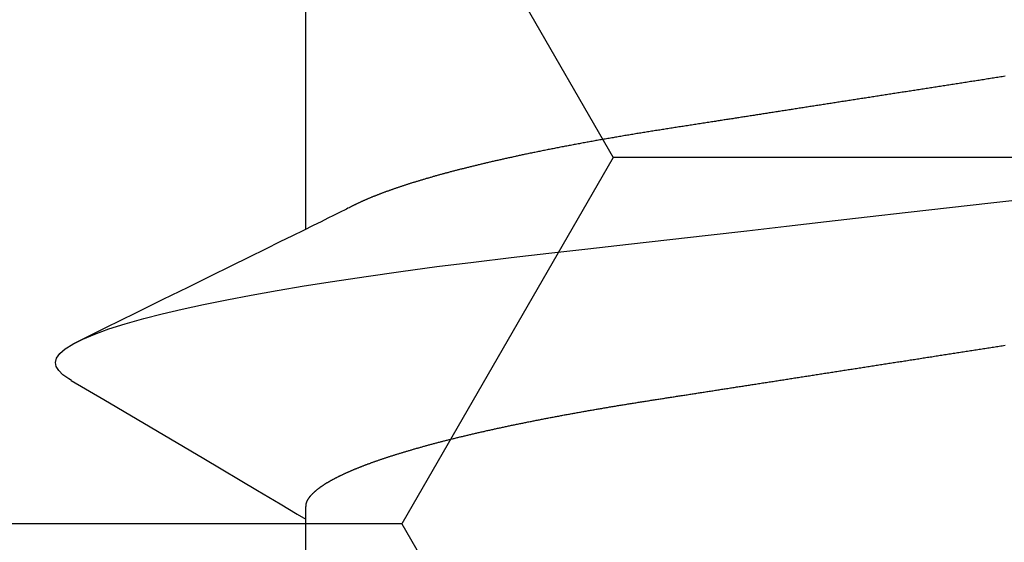
# Model space of a CAD drawing. Units: millimetres. Extents: x -3 to 1883, y -2335 to -50.
# Drawn here: x 1172 to 1175, y -2242 to -2241 of the extents above; entities that cross this region are included whole.
import ezdxf

# ---------------------------------------------------------------- set-up
doc = ezdxf.new("R2010")
doc.units = ezdxf.units.MM
doc.layers.add('CrossSectionsAccess', color=2, linetype='Continuous')
doc.layers.add('CrossSectionsProfils', color=7, linetype='Continuous')

# ---------------------------------------------------------------- blocks, each defined once
blk = doc.blocks.new('902_6425_5', base_point=(3947.8518, 1718.4998))
at = {"layer": 'CrossSectionsAccess', "color": 146, "true_color": 0x005f7f}
for p, q in [((3949.8781, 1695.4171), (3949.8781, 1694.7646)), ((3949.8781, 1693.9081), (3949.8781, 1693.2556))]:
    blk.add_line(p, q, dxfattribs=at)
at = {"layer": 'CrossSectionsAccess', "color": 146, "true_color": 0x005f7f, "flags": 128}
for points in [[(3949.8781, 1694.7646), (3949.8781, 1694.7646), (3949.878, 1694.7599), (3949.878, 1694.7555), (3949.8779, 1694.7515), (3949.8778, 1694.7478), (3949.8778, 1694.7444), (3949.8777, 1694.7412), (3949.8777, 1694.7384), (3949.8776, 1694.7358), (3949.8775, 1694.7334), (3949.8775, 1694.7313), (3949.8774, 1694.7294), (3949.8773, 1694.7276), (3949.8772, 1694.7261), (3949.8771, 1694.7247), (3949.877, 1694.7235), (3949.8769, 1694.7224), (3949.8768, 1694.7214), (3949.8767, 1694.7205), (3949.8766, 1694.7198), (3949.8764, 1694.7191), (3949.8763, 1694.7184), (3949.8761, 1694.7178), (3949.876, 1694.7173), (3949.8758, 1694.7167), (3949.8756, 1694.7162), (3949.8754, 1694.7156), (3949.8752, 1694.715), (3949.875, 1694.7145), (3949.8748, 1694.7139), (3949.8746, 1694.7134), (3949.8743, 1694.7128), (3949.8741, 1694.7122), (3949.8738, 1694.7117), (3949.8735, 1694.7111), (3949.8733, 1694.7105), (3949.873, 1694.71), (3949.8727, 1694.7094), (3949.8724, 1694.7088), (3949.8721, 1694.7083), (3949.8718, 1694.7077), (3949.8714, 1694.7071), (3949.8711, 1694.7066), (3949.8707, 1694.706), (3949.8704, 1694.7054), (3949.87, 1694.7049), (3949.8697, 1694.7043), (3949.8693, 1694.7037), (3949.8689, 1694.7032), (3949.8685, 1694.7026), (3949.8681, 1694.702), (3949.8677, 1694.7014), (3949.8673, 1694.7008), (3949.8668, 1694.7003), (3949.8664, 1694.6997), (3949.866, 1694.6991), (3949.8655, 1694.6985), (3949.865, 1694.6979), (3949.8646, 1694.6974), (3949.8641, 1694.6968), (3949.8636, 1694.6962), (3949.8631, 1694.6956), (3949.8626, 1694.695), (3949.8621, 1694.6944), (3949.8616, 1694.6939), (3949.8611, 1694.6933), (3949.8606, 1694.6927), (3949.86, 1694.6921), (3949.8595, 1694.6915), (3949.8589, 1694.6909), (3949.8584, 1694.6903), (3949.8578, 1694.6897), (3949.8572, 1694.6892), (3949.8566, 1694.6886), (3949.856, 1694.688), (3949.8554, 1694.6874), (3949.8548, 1694.6868), (3949.8542, 1694.6862), (3949.8535, 1694.6856), (3949.8529, 1694.685), (3949.8522, 1694.6844), (3949.8516, 1694.6838), (3949.8509, 1694.6832), (3949.8502, 1694.6826), (3949.8495, 1694.682), (3949.8488, 1694.6814), (3949.8481, 1694.6808), (3949.8474, 1694.6802), (3949.8467, 1694.6796), (3949.846, 1694.679), (3949.8453, 1694.6784), (3949.8445, 1694.6778), (3949.8438, 1694.6772), (3949.843, 1694.6766), (3949.8422, 1694.676), (3949.8415, 1694.6753), (3949.8407, 1694.6747), (3949.8407, 1694.6747), (3949.8399, 1694.6741), (3949.8391, 1694.6735), (3949.8382, 1694.6729), (3949.8374, 1694.6723), (3949.8366, 1694.6717), (3949.8357, 1694.6711), (3949.8349, 1694.6705), (3949.834, 1694.6698), (3949.8332, 1694.6692), (3949.8323, 1694.6686), (3949.8314, 1694.668), (3949.8305, 1694.6674), (3949.8296, 1694.6668), (3949.8287, 1694.6661), (3949.8278, 1694.6655), (3949.8269, 1694.6649), (3949.8259, 1694.6643), (3949.825, 1694.6637), (3949.8241, 1694.6631), (3949.8231, 1694.6624), (3949.8221, 1694.6618), (3949.8212, 1694.6612), (3949.8202, 1694.6606), (3949.8192, 1694.66), (3949.8182, 1694.6593), (3949.8172, 1694.6587), (3949.8162, 1694.6581), (3949.8152, 1694.6575), (3949.8142, 1694.6569), (3949.8131, 1694.6563), (3949.8121, 1694.6557), (3949.8111, 1694.655), (3949.81, 1694.6544), (3949.8089, 1694.6538), (3949.8079, 1694.6532), (3949.8068, 1694.6526), (3949.8057, 1694.652), (3949.8046, 1694.6513), (3949.8035, 1694.6507), (3949.8024, 1694.6501), (3949.8013, 1694.6495), (3949.8002, 1694.6489), (3949.799, 1694.6482), (3949.7979, 1694.6476), (3949.7967, 1694.647), (3949.7956, 1694.6464), (3949.7944, 1694.6458), (3949.7932, 1694.6451), (3949.7921, 1694.6445), (3949.7909, 1694.6439), (3949.7897, 1694.6433), (3949.7884, 1694.6426), (3949.7872, 1694.642), (3949.786, 1694.6414), (3949.7848, 1694.6408), (3949.7835, 1694.6401), (3949.7823, 1694.6395), (3949.781, 1694.6389), (3949.7797, 1694.6382), (3949.7785, 1694.6376), (3949.7772, 1694.637), (3949.7759, 1694.6364), (3949.7746, 1694.6357), (3949.7733, 1694.6351), (3949.772, 1694.6345), (3949.7706, 1694.6338), (3949.7693, 1694.6332), (3949.768, 1694.6326), (3949.7666, 1694.6319), (3949.7653, 1694.6313), (3949.7639, 1694.6307), (3949.7625, 1694.6301), (3949.7625, 1694.6301), (3949.7611, 1694.6294), (3949.7597, 1694.6288), (3949.7583, 1694.6282), (3949.7569, 1694.6275), (3949.7555, 1694.6269), (3949.7541, 1694.6262), (3949.7526, 1694.6256), (3949.7512, 1694.625), (3949.7497, 1694.6243), (3949.7483, 1694.6237), (3949.7468, 1694.6231), (3949.7453, 1694.6224), (3949.7439, 1694.6218), (3949.7424, 1694.6211), (3949.7409, 1694.6205), (3949.7394, 1694.6199), (3949.7379, 1694.6192), (3949.7363, 1694.6186), (3949.7348, 1694.618), (3949.7333, 1694.6173), (3949.7317, 1694.6167), (3949.7302, 1694.616), (3949.7286, 1694.6154), (3949.727, 1694.6148), (3949.727, 1694.6148), (3949.7255, 1694.6141), (3949.7239, 1694.6135), (3949.7223, 1694.6128), (3949.7207, 1694.6122), (3949.719, 1694.6116), (3949.7174, 1694.6109), (3949.7158, 1694.6103), (3949.7141, 1694.6096), (3949.7125, 1694.609), (3949.7108, 1694.6083), (3949.7092, 1694.6077), (3949.7075, 1694.6071), (3949.7058, 1694.6064), (3949.7042, 1694.6058), (3949.7025, 1694.6051), (3949.7008, 1694.6045), (3949.6991, 1694.6038), (3949.6973, 1694.6032), (3949.6956, 1694.6025), (3949.6939, 1694.6019), (3949.6921, 1694.6013), (3949.6904, 1694.6006), (3949.6886, 1694.6), (3949.6869, 1694.5993), (3949.6869, 1694.5993), (3949.6851, 1694.5987), (3949.6832, 1694.598), (3949.6814, 1694.5973), (3949.6796, 1694.5967), (3949.6777, 1694.596), (3949.6759, 1694.5954), (3949.674, 1694.5947), (3949.6722, 1694.594), (3949.6703, 1694.5934), (3949.6684, 1694.5927), (3949.6665, 1694.5921), (3949.6646, 1694.5914), (3949.6627, 1694.5907), (3949.6608, 1694.5901), (3949.6589, 1694.5894), (3949.6569, 1694.5887), (3949.655, 1694.5881), (3949.653, 1694.5874), (3949.6511, 1694.5868), (3949.6491, 1694.5861), (3949.6471, 1694.5854), (3949.6452, 1694.5848), (3949.6432, 1694.5841), (3949.6412, 1694.5835), (3949.6412, 1694.5835), (3949.6392, 1694.5828), (3949.6372, 1694.5821), (3949.6351, 1694.5815), (3949.6331, 1694.5808), (3949.6311, 1694.5801), (3949.629, 1694.5795), (3949.627, 1694.5788), (3949.6249, 1694.5782), (3949.6228, 1694.5775), (3949.6208, 1694.5768), (3949.6187, 1694.5762), (3949.6166, 1694.5755), (3949.6145, 1694.5748), (3949.6124, 1694.5742), (3949.6103, 1694.5735), (3949.6081, 1694.5729), (3949.606, 1694.5722), (3949.6039, 1694.5715), (3949.6017, 1694.5709), (3949.5996, 1694.5702), (3949.5974, 1694.5695), (3949.5952, 1694.5689), (3949.5931, 1694.5682), (3949.5909, 1694.5676), (3949.5887, 1694.5669), (3949.5865, 1694.5662), (3949.5843, 1694.5656), (3949.5821, 1694.5649), (3949.5798, 1694.5642), (3949.5776, 1694.5636), (3949.5754, 1694.5629), (3949.5731, 1694.5623), (3949.5709, 1694.5616), (3949.5686, 1694.5609), (3949.5663, 1694.5603), (3949.5641, 1694.5596), (3949.5618, 1694.5589), (3949.5595, 1694.5583), (3949.5572, 1694.5576), (3949.5549, 1694.557), (3949.5526, 1694.5563), (3949.5503, 1694.5556), (3949.5479, 1694.555), (3949.5456, 1694.5543), (3949.5432, 1694.5537), (3949.5409, 1694.553), (3949.5385, 1694.5523), (3949.5362, 1694.5517), (3949.5362, 1694.5517), (3949.5338, 1694.551), (3949.5314, 1694.5503), (3949.529, 1694.5497), (3949.5266, 1694.549), (3949.5242, 1694.5484), (3949.5218, 1694.5477), (3949.5194, 1694.5471), (3949.517, 1694.5464), (3949.5146, 1694.5457), (3949.5121, 1694.5451), (3949.5097, 1694.5444), (3949.5072, 1694.5438), (3949.5048, 1694.5431), (3949.5023, 1694.5424), (3949.4998, 1694.5418), (3949.4974, 1694.5411), (3949.4949, 1694.5405), (3949.4924, 1694.5398), (3949.4899, 1694.5391), (3949.4874, 1694.5385), (3949.4849, 1694.5378), (3949.4823, 1694.5372), (3949.4798, 1694.5365), (3949.4773, 1694.5359), (3949.4747, 1694.5352), (3949.4722, 1694.5346), (3949.4696, 1694.5339), (3949.4671, 1694.5332), (3949.4645, 1694.5326), (3949.4619, 1694.5319), (3949.4593, 1694.5313), (3949.4568, 1694.5306), (3949.4542, 1694.53), (3949.4516, 1694.5293), (3949.449, 1694.5287), (3949.4463, 1694.528), (3949.4437, 1694.5274), (3949.4411, 1694.5267), (3949.4385, 1694.5261), (3949.4358, 1694.5254), (3949.4332, 1694.5248), (3949.4305, 1694.5241), (3949.4278, 1694.5234), (3949.4252, 1694.5228), (3949.4225, 1694.5221), (3949.4198, 1694.5215), (3949.4171, 1694.5208), (3949.4144, 1694.5202), (3949.4117, 1694.5195), (3949.409, 1694.5189), (3949.4063, 1694.5183), (3949.4036, 1694.5176), (3949.4009, 1694.517), (3949.3981, 1694.5163), (3949.3954, 1694.5157), (3949.3927, 1694.515), (3949.3899, 1694.5144), (3949.3872, 1694.5137), (3949.3844, 1694.5131), (3949.3816, 1694.5124), (3949.3789, 1694.5118), (3949.3761, 1694.5112), (3949.3733, 1694.5105), (3949.3705, 1694.5099), (3949.3677, 1694.5092), (3949.3649, 1694.5086), (3949.3621, 1694.5079), (3949.3593, 1694.5073), (3949.3564, 1694.5066), (3949.3536, 1694.506), (3949.3507, 1694.5054), (3949.3479, 1694.5047), (3949.3451, 1694.5041), (3949.3422, 1694.5034), (3949.3394, 1694.5028), (3949.3365, 1694.5022), (3949.3336, 1694.5015), (3949.3308, 1694.5009), (3949.3279, 1694.5003), (3949.325, 1694.4996), (3949.3221, 1694.499), (3949.3192, 1694.4984), (3949.3163, 1694.4977), (3949.3134, 1694.4971), (3949.3105, 1694.4965), (3949.3076, 1694.4958), (3949.3047, 1694.4952), (3949.3017, 1694.4946), (3949.2988, 1694.4939), (3949.2958, 1694.4933), (3949.2929, 1694.4927), (3949.2899, 1694.492), (3949.287, 1694.4914), (3949.284, 1694.4908), (3949.281, 1694.4901), (3949.278, 1694.4895), (3949.2751, 1694.4889), (3949.2721, 1694.4883), (3949.2691, 1694.4876), (3949.2661, 1694.487), (3949.2632, 1694.4864), (3949.2602, 1694.4858), (3949.2572, 1694.4851), (3949.2542, 1694.4845), (3949.2512, 1694.4839), (3949.2481, 1694.4833), (3949.2451, 1694.4827), (3949.2421, 1694.482), (3949.2391, 1694.4814), (3949.236, 1694.4808), (3949.233, 1694.4802), (3949.2299, 1694.4796), (3949.2269, 1694.4789), (3949.2238, 1694.4783), (3949.2207, 1694.4777), (3949.2176, 1694.4771), (3949.2146, 1694.4765), (3949.2115, 1694.4759), (3949.2084, 1694.4752), (3949.2053, 1694.4746), (3949.2022, 1694.474), (3949.1991, 1694.4734), (3949.196, 1694.4728), (3949.1929, 1694.4722), (3949.1898, 1694.4716), (3949.1867, 1694.471), (3949.1836, 1694.4704), (3949.1805, 1694.4697), (3949.1774, 1694.4691), (3949.1742, 1694.4685), (3949.1711, 1694.4679), (3949.168, 1694.4673), (3949.1648, 1694.4667), (3949.1617, 1694.4661), (3949.1585, 1694.4655), (3949.1553, 1694.4649), (3949.1522, 1694.4643), (3949.149, 1694.4637), (3949.1458, 1694.4631), (3949.1426, 1694.4625), (3949.1395, 1694.4619), (3949.1363, 1694.4613), (3949.1331, 1694.4607), (3949.1298, 1694.4601), (3949.1267, 1694.4595), (3949.1235, 1694.4589), (3949.1203, 1694.4583), (3949.1171, 1694.4577), (3949.1139, 1694.4571), (3949.1107, 1694.4565), (3949.1075, 1694.4559), (3949.1043, 1694.4553), (3949.101, 1694.4548), (3949.0978, 1694.4542), (3949.0946, 1694.4536), (3949.0913, 1694.453), (3949.0881, 1694.4524), (3949.0848, 1694.4518), (3949.0816, 1694.4512), (3949.0783, 1694.4506), (3949.0751, 1694.45), (3949.0718, 1694.4495), (3949.0685, 1694.4489), (3949.0652, 1694.4483), (3949.0619, 1694.4477), (3949.0587, 1694.4471), (3949.0554, 1694.4465), (3949.0521, 1694.446), (3949.0521, 1694.446), (3949.0488, 1694.4454), (3949.0455, 1694.4448), (3949.0422, 1694.4442), (3949.039, 1694.4436), (3949.0357, 1694.4431), (3949.0324, 1694.4425), (3949.0291, 1694.4419), (3949.0258, 1694.4414), (3949.0225, 1694.4408), (3949.0192, 1694.4402), (3949.0158, 1694.4396), (3949.0125, 1694.4391), (3949.0092, 1694.4385), (3949.0059, 1694.4379), (3949.0025, 1694.4374), (3948.9992, 1694.4368), (3948.9958, 1694.4362), (3948.9925, 1694.4356), (3948.9891, 1694.4351), (3948.9858, 1694.4345), (3948.9824, 1694.4339), (3948.979, 1694.4334), (3948.9757, 1694.4328), (3948.9723, 1694.4323), (3948.9689, 1694.4317), (3948.9656, 1694.4311), (3948.9622, 1694.4306), (3948.9589, 1694.43), (3948.9555, 1694.4295), (3948.9522, 1694.4289), (3948.9488, 1694.4284), (3948.9454, 1694.4278), (3948.942, 1694.4273), (3948.9386, 1694.4267), (3948.9353, 1694.4261), (3948.9319, 1694.4256), (3948.9285, 1694.425), (3948.9251, 1694.4245), (3948.9217, 1694.4239), (3948.9183, 1694.4234), (3948.9148, 1694.4228), (3948.9114, 1694.4223), (3948.908, 1694.4218), (3948.9046, 1694.4212), (3948.9012, 1694.4207), (3948.8977, 1694.4201), (3948.8943, 1694.4196), (3948.8908, 1694.419), (3948.8875, 1694.4185), (3948.8841, 1694.418), (3948.8807, 1694.4174), (3948.8774, 1694.4169), (3948.874, 1694.4164), (3948.8706, 1694.4158), (3948.8672, 1694.4153), (3948.8638, 1694.4148), (3948.8604, 1694.4142), (3948.857, 1694.4137), (3948.8536, 1694.4132), (3948.8502, 1694.4127), (3948.8468, 1694.4121), (3948.8434, 1694.4116), (3948.84, 1694.4111), (3948.8366, 1694.4105), (3948.8332, 1694.41), (3948.8297, 1694.4095), (3948.8263, 1694.409), (3948.8229, 1694.4084), (3948.8194, 1694.4079), (3948.816, 1694.4074), (3948.8126, 1694.4068), (3948.8091, 1694.4063), (3948.8056, 1694.4057), (3948.8021, 1694.4052), (3948.7986, 1694.4047), (3948.7951, 1694.4041), (3948.7916, 1694.4036), (3948.7881, 1694.403), (3948.7846, 1694.4025), (3948.7811, 1694.4019), (3948.7776, 1694.4014), (3948.7741, 1694.4008), (3948.7705, 1694.4003), (3948.767, 1694.3998), (3948.7635, 1694.3992), (3948.7599, 1694.3987), (3948.7564, 1694.3981), (3948.7529, 1694.3976), (3948.7493, 1694.397), (3948.7458, 1694.3965), (3948.7422, 1694.3959), (3948.7387, 1694.3953), (3948.7351, 1694.3948), (3948.7316, 1694.3942), (3948.728, 1694.3937), (3948.7244, 1694.3931), (3948.7208, 1694.3926), (3948.7172, 1694.392), (3948.7136, 1694.3914), (3948.71, 1694.3909), (3948.7063, 1694.3903), (3948.7027, 1694.3898), (3948.6991, 1694.3892), (3948.6955, 1694.3886), (3948.6918, 1694.3881), (3948.6882, 1694.3875), (3948.6845, 1694.3869), (3948.6809, 1694.3864), (3948.6772, 1694.3858), (3948.6736, 1694.3852), (3948.6699, 1694.3847), (3948.6663, 1694.3841), (3948.6626, 1694.3835), (3948.6589, 1694.383), (3948.6553, 1694.3824), (3948.6516, 1694.3818), (3948.6479, 1694.3812), (3948.6443, 1694.3807), (3948.6406, 1694.3801), (3948.6369, 1694.3795), (3948.6369, 1694.3795), (3948.6332, 1694.379), (3948.6294, 1694.3784), (3948.6257, 1694.3778), (3948.622, 1694.3772), (3948.6182, 1694.3766), (3948.6145, 1694.3761), (3948.6108, 1694.3755), (3948.607, 1694.3749), (3948.6033, 1694.3743), (3948.5995, 1694.3737), (3948.5958, 1694.3731), (3948.592, 1694.3726), (3948.5883, 1694.372), (3948.5845, 1694.3714), (3948.5807, 1694.3708), (3948.577, 1694.3702), (3948.5732, 1694.3696), (3948.5694, 1694.369), (3948.5657, 1694.3685), (3948.5619, 1694.3679), (3948.5581, 1694.3673), (3948.5543, 1694.3667), (3948.5505, 1694.3661), (3948.5467, 1694.3655), (3948.5428, 1694.3649), (3948.5389, 1694.3643), (3948.535, 1694.3637), (3948.5311, 1694.3631), (3948.5272, 1694.3625), (3948.5233, 1694.3619), (3948.5193, 1694.3613), (3948.5154, 1694.3607), (3948.5115, 1694.36), (3948.5076, 1694.3594), (3948.5036, 1694.3588), (3948.4997, 1694.3582), (3948.4958, 1694.3576), (3948.4918, 1694.357), (3948.4879, 1694.3564), (3948.4839, 1694.3558), (3948.48, 1694.3552), (3948.476, 1694.3545), (3948.4721, 1694.3539), (3948.4681, 1694.3533), (3948.4642, 1694.3527), (3948.4602, 1694.3521), (3948.4563, 1694.3515), (3948.4523, 1694.3508), (3948.4483, 1694.3502), (3948.4443, 1694.3496), (3948.4403, 1694.349), (3948.4363, 1694.3484), (3948.4323, 1694.3477), (3948.4283, 1694.3471), (3948.4242, 1694.3465), (3948.4202, 1694.3459), (3948.4162, 1694.3452), (3948.4122, 1694.3446), (3948.4082, 1694.344), (3948.4041, 1694.3434), (3948.4001, 1694.3427), (3948.3961, 1694.3421), (3948.392, 1694.3415), (3948.388, 1694.3409), (3948.384, 1694.3402), (3948.3799, 1694.3396), (3948.3759, 1694.339), (3948.3719, 1694.3384), (3948.3678, 1694.3377), (3948.3638, 1694.3371), (3948.3597, 1694.3365), (3948.3557, 1694.3358), (3948.3557, 1694.3358), (3948.3516, 1694.3352), (3948.3475, 1694.3346), (3948.3434, 1694.3339), (3948.3393, 1694.3333), (3948.3352, 1694.3327), (3948.3311, 1694.332), (3948.3271, 1694.3314), (3948.323, 1694.3308), (3948.3189, 1694.3301), (3948.3148, 1694.3295), (3948.3107, 1694.3288), (3948.3066, 1694.3282), (3948.3025, 1694.3276), (3948.2983, 1694.3269), (3948.2942, 1694.3263), (3948.2901, 1694.3257), (3948.286, 1694.325), (3948.2819, 1694.3244), (3948.2778, 1694.3237), (3948.2737, 1694.3231), (3948.2695, 1694.3225), (3948.2654, 1694.3218), (3948.2613, 1694.3212), (3948.2572, 1694.3205), (3948.253, 1694.3199), (3948.2489, 1694.3192), (3948.2447, 1694.3186), (3948.2406, 1694.318), (3948.2364, 1694.3173), (3948.2323, 1694.3167), (3948.2281, 1694.316), (3948.2239, 1694.3154), (3948.2198, 1694.3147), (3948.2156, 1694.3141), (3948.2115, 1694.3134), (3948.2073, 1694.3128), (3948.2031, 1694.3121), (3948.199, 1694.3115), (3948.1948, 1694.3108), (3948.1906, 1694.3102), (3948.1864, 1694.3095), (3948.1823, 1694.3089), (3948.1781, 1694.3082), (3948.1739, 1694.3076), (3948.1697, 1694.3069), (3948.1655, 1694.3063), (3948.1614, 1694.3056), (3948.1572, 1694.305), (3948.153, 1694.3043), (3948.1488, 1694.3037), (3948.1446, 1694.303), (3948.1404, 1694.3024), (3948.1362, 1694.3017), (3948.132, 1694.3011), (3948.1277, 1694.3004), (3948.1235, 1694.2998), (3948.1193, 1694.2991), (3948.1151, 1694.2985), (3948.1109, 1694.2978), (3948.1067, 1694.2972), (3948.1025, 1694.2965), (3948.0983, 1694.2958), (3948.094, 1694.2952), (3948.0898, 1694.2945), (3948.0856, 1694.2939), (3948.0814, 1694.2932), (3948.0772, 1694.2926), (3948.0729, 1694.2919), (3948.0687, 1694.2912), (3948.0645, 1694.2906), (3948.0603, 1694.2899), (3948.056, 1694.2893), (3948.056, 1694.2893), (3948.0518, 1694.2886), (3948.0476, 1694.288), (3948.0433, 1694.2873), (3948.0391, 1694.2866), (3948.0348, 1694.286), (3948.0306, 1694.2853), (3948.0263, 1694.2847), (3948.0221, 1694.284), (3948.0179, 1694.2833), (3948.0136, 1694.2827), (3948.0094, 1694.282), (3948.0051, 1694.2814), (3948.0009, 1694.2807), (3947.9966, 1694.28), (3947.9924, 1694.2794), (3947.9881, 1694.2787), (3947.9839, 1694.2781), (3947.9796, 1694.2774), (3947.9754, 1694.2767), (3947.9711, 1694.2761), (3947.9669, 1694.2754), (3947.9626, 1694.2748), (3947.9584, 1694.2741), (3947.9541, 1694.2734), (3947.9498, 1694.2728), (3947.9456, 1694.2721), (3947.9413, 1694.2715), (3947.9371, 1694.2708), (3947.9328, 1694.2701), (3947.9285, 1694.2695), (3947.9243, 1694.2688), (3947.92, 1694.2681), (3947.9157, 1694.2675), (3947.9115, 1694.2668), (3947.9072, 1694.2662), (3947.903, 1694.2655), (3947.8987, 1694.2648), (3947.8944, 1694.2642), (3947.8902, 1694.2635), (3947.8859, 1694.2628), (3947.8816, 1694.2622), (3947.8774, 1694.2615), (3947.8731, 1694.2609), (3947.8688, 1694.2602), (3947.8646, 1694.2595), (3947.8603, 1694.2589), (3947.856, 1694.2582), (3947.8518, 1694.2575), (3947.8475, 1694.2569), (3947.8433, 1694.2562), (3947.839, 1694.2556), (3947.8348, 1694.2549), (3947.8305, 1694.2542), (3947.8263, 1694.2536), (3947.822, 1694.2529), (3947.8177, 1694.2523), (3947.8135, 1694.2516), (3947.8092, 1694.2509)], [(3950.5717, 1694.3549), (3950.4753, 1694.4116), (3950.1797, 1694.5858), (3950.0206, 1694.6799), (3949.954, 1694.7195), (3949.9029, 1694.7498), (3949.8781, 1694.7646)], [(3950.5711, 1694.3549), (3950.5791, 1694.3503), (3950.5964, 1694.3379), (3950.6086, 1694.3257), (3950.6159, 1694.3139), (3950.6183, 1694.3024), (3950.6152, 1694.2894), (3950.6057, 1694.2758), (3950.5898, 1694.2618), (3950.5672, 1694.2474), (3950.5379, 1694.2326), (3950.5024, 1694.2178), (3950.4605, 1694.2027), (3950.412, 1694.1874), (3950.3572, 1694.172), (3950.303, 1694.1581), (3950.2439, 1694.1442), (3950.1802, 1694.1303), (3950.1119, 1694.1164), (3950.0395, 1694.1026), (3949.963, 1694.089), (3949.8827, 1694.0755), (3949.799, 1694.0622), (3949.6997, 1694.0473), (3949.5967, 1694.0327), (3949.4905, 1694.0186), (3949.3816, 1694.0049), (3949.2704, 1693.9917), (3949.1588, 1693.9789), (3949.0432, 1693.9658), (3948.9237, 1693.9522), (3948.8006, 1693.9382), (3948.6879, 1693.9254), (3948.573, 1693.9123), (3948.456, 1693.899), (3948.3372, 1693.8854), (3948.2171, 1693.8718), (3948.0959, 1693.858), (3947.974, 1693.8441), (3947.8518, 1693.8302), (3947.7356, 1693.817)], [(3947.8095, 1693.456), (3947.8137, 1693.4566), (3947.818, 1693.4573), (3947.8222, 1693.458), (3947.8265, 1693.4586), (3947.8308, 1693.4593), (3947.835, 1693.4599), (3947.8393, 1693.4606), (3947.8435, 1693.4613), (3947.8478, 1693.4619), (3947.852, 1693.4626), (3947.8563, 1693.4633), (3947.8605, 1693.4639), (3947.8648, 1693.4646), (3947.869, 1693.4652), (3947.8733, 1693.4659), (3947.8776, 1693.4666), (3947.8818, 1693.4672), (3947.8861, 1693.4679), (3947.8903, 1693.4685), (3947.8946, 1693.4692), (3947.8988, 1693.4699), (3947.9031, 1693.4705), (3947.9073, 1693.4712), (3947.9116, 1693.4718), (3947.9158, 1693.4725), (3947.9201, 1693.4732), (3947.9243, 1693.4738), (3947.9285, 1693.4745), (3947.9328, 1693.4751), (3947.937, 1693.4758), (3947.9413, 1693.4765), (3947.9455, 1693.4771), (3947.9497, 1693.4778), (3947.954, 1693.4784), (3947.9582, 1693.4791), (3947.9625, 1693.4797), (3947.9667, 1693.4804), (3947.9709, 1693.4811), (3947.9752, 1693.4817), (3947.9794, 1693.4824), (3947.9836, 1693.483), (3947.9879, 1693.4837), (3947.9921, 1693.4844), (3947.9963, 1693.485), (3948.0006, 1693.4857), (3948.0048, 1693.4863), (3948.009, 1693.487), (3948.0132, 1693.4876), (3948.0175, 1693.4883), (3948.0217, 1693.4889), (3948.0259, 1693.4896), (3948.0301, 1693.4903), (3948.0343, 1693.4909), (3948.0385, 1693.4916), (3948.0427, 1693.4922), (3948.0469, 1693.4929), (3948.0512, 1693.4935), (3948.0554, 1693.4942), (3948.0596, 1693.4948), (3948.0638, 1693.4955), (3948.068, 1693.4961), (3948.0722, 1693.4968), (3948.0764, 1693.4975), (3948.0806, 1693.4981), (3948.0848, 1693.4988), (3948.089, 1693.4994), (3948.0932, 1693.5001), (3948.0974, 1693.5007), (3948.1016, 1693.5014), (3948.1058, 1693.502), (3948.11, 1693.5027), (3948.11, 1693.5027), (3948.1141, 1693.5033), (3948.1183, 1693.504), (3948.1225, 1693.5046), (3948.1267, 1693.5053), (3948.1308, 1693.5059), (3948.135, 1693.5066), (3948.1392, 1693.5072), (3948.1433, 1693.5078), (3948.1475, 1693.5085), (3948.1516, 1693.5091), (3948.1558, 1693.5098), (3948.16, 1693.5104), (3948.1641, 1693.5111), (3948.1683, 1693.5117), (3948.1724, 1693.5124), (3948.1766, 1693.513), (3948.1807, 1693.5137), (3948.1849, 1693.5143), (3948.189, 1693.515), (3948.1932, 1693.5156), (3948.1973, 1693.5162), (3948.2015, 1693.5169), (3948.2056, 1693.5175), (3948.2098, 1693.5182), (3948.2139, 1693.5188), (3948.218, 1693.5195), (3948.2221, 1693.5201), (3948.2262, 1693.5207), (3948.2303, 1693.5214), (3948.2344, 1693.522), (3948.2385, 1693.5226), (3948.2426, 1693.5233), (3948.2467, 1693.5239), (3948.2508, 1693.5246), (3948.2549, 1693.5252), (3948.259, 1693.5258), (3948.2631, 1693.5265), (3948.2672, 1693.5271), (3948.2713, 1693.5277), (3948.2754, 1693.5284), (3948.2795, 1693.529), (3948.2836, 1693.5296), (3948.2877, 1693.5303), (3948.2917, 1693.5309), (3948.2958, 1693.5315), (3948.2999, 1693.5322), (3948.304, 1693.5328), (3948.308, 1693.5334), (3948.312, 1693.5341), (3948.316, 1693.5347), (3948.3199, 1693.5353), (3948.3239, 1693.5359), (3948.3279, 1693.5365), (3948.3318, 1693.5371), (3948.3358, 1693.5378), (3948.3398, 1693.5384), (3948.3437, 1693.539), (3948.3477, 1693.5396), (3948.3516, 1693.5402), (3948.3556, 1693.5408), (3948.3595, 1693.5414), (3948.3635, 1693.5421), (3948.3674, 1693.5427), (3948.3713, 1693.5433), (3948.3753, 1693.5439), (3948.3792, 1693.5445), (3948.3831, 1693.5451), (3948.3871, 1693.5457), (3948.391, 1693.5463), (3948.3949, 1693.5469), (3948.3988, 1693.5476), (3948.4028, 1693.5482), (3948.4067, 1693.5488), (3948.4105, 1693.5494), (3948.4144, 1693.55), (3948.4183, 1693.5506), (3948.4222, 1693.5512), (3948.4261, 1693.5518), (3948.4299, 1693.5524), (3948.4338, 1693.553), (3948.4377, 1693.5536), (3948.4416, 1693.5542), (3948.4454, 1693.5548), (3948.4493, 1693.5554), (3948.4531, 1693.556), (3948.457, 1693.5566), (3948.4609, 1693.5572), (3948.4647, 1693.5578), (3948.4686, 1693.5584), (3948.4724, 1693.559), (3948.4762, 1693.5596), (3948.4801, 1693.5602), (3948.4839, 1693.5608), (3948.4878, 1693.5614), (3948.4916, 1693.562), (3948.4954, 1693.5626), (3948.4992, 1693.5631), (3948.503, 1693.5637), (3948.5068, 1693.5643), (3948.5106, 1693.5649), (3948.5144, 1693.5655), (3948.5181, 1693.5661), (3948.5219, 1693.5667), (3948.5257, 1693.5673), (3948.5295, 1693.5678), (3948.5332, 1693.5684), (3948.537, 1693.569), (3948.5408, 1693.5696), (3948.5445, 1693.5702), (3948.5483, 1693.5708), (3948.552, 1693.5714), (3948.5558, 1693.5719), (3948.5595, 1693.5725), (3948.5633, 1693.5731), (3948.567, 1693.5737), (3948.5708, 1693.5743), (3948.5745, 1693.5748), (3948.5783, 1693.5754), (3948.582, 1693.576), (3948.5857, 1693.5766), (3948.5857, 1693.5766), (3948.5894, 1693.5772), (3948.5931, 1693.5777), (3948.5968, 1693.5783), (3948.6004, 1693.5789), (3948.6041, 1693.5794), (3948.6078, 1693.58), (3948.6115, 1693.5806), (3948.6151, 1693.5812), (3948.6188, 1693.5817), (3948.6225, 1693.5823), (3948.6261, 1693.5829), (3948.6298, 1693.5834), (3948.6334, 1693.584), (3948.6371, 1693.5846), (3948.6407, 1693.5851), (3948.6444, 1693.5857), (3948.648, 1693.5863), (3948.6516, 1693.5868), (3948.6553, 1693.5874), (3948.6589, 1693.588), (3948.6625, 1693.5885), (3948.6661, 1693.5891), (3948.6698, 1693.5896), (3948.6734, 1693.5902), (3948.6776, 1693.5909), (3948.6819, 1693.5915), (3948.6861, 1693.5922), (3948.6904, 1693.5928), (3948.6946, 1693.5935), (3948.6988, 1693.5942), (3948.703, 1693.5948), (3948.7072, 1693.5955), (3948.7115, 1693.5961), (3948.7157, 1693.5968), (3948.7199, 1693.5974), (3948.7241, 1693.5981), (3948.7283, 1693.5987), (3948.7324, 1693.5994), (3948.7366, 1693.6), (3948.7408, 1693.6007), (3948.745, 1693.6013), (3948.7491, 1693.602), (3948.7533, 1693.6026), (3948.7575, 1693.6033), (3948.7616, 1693.6039), (3948.7658, 1693.6046), (3948.7699, 1693.6052), (3948.774, 1693.6058), (3948.774, 1693.6058), (3948.7781, 1693.6065), (3948.7822, 1693.6071), (3948.7863, 1693.6077), (3948.7904, 1693.6084), (3948.7944, 1693.609), (3948.7985, 1693.6096), (3948.8026, 1693.6103), (3948.8066, 1693.6109), (3948.8107, 1693.6115), (3948.8147, 1693.6122), (3948.8188, 1693.6128), (3948.8228, 1693.6134), (3948.8268, 1693.6141), (3948.8308, 1693.6147), (3948.8349, 1693.6153), (3948.8389, 1693.6159), (3948.8429, 1693.6166), (3948.8469, 1693.6172), (3948.8509, 1693.6178), (3948.8549, 1693.6185), (3948.8588, 1693.6191), (3948.8628, 1693.6197), (3948.8668, 1693.6204), (3948.8708, 1693.621), (3948.8748, 1693.6217), (3948.8788, 1693.6223), (3948.8828, 1693.623), (3948.8867, 1693.6236), (3948.8907, 1693.6242), (3948.8947, 1693.6249), (3948.8987, 1693.6255), (3948.9026, 1693.6262), (3948.9066, 1693.6268), (3948.9105, 1693.6275), (3948.9145, 1693.6282), (3948.9184, 1693.6288), (3948.9224, 1693.6295), (3948.9263, 1693.6301), (3948.9302, 1693.6308), (3948.9341, 1693.6314), (3948.938, 1693.6321), (3948.9419, 1693.6327), (3948.9458, 1693.6334), (3948.9497, 1693.6341), (3948.9536, 1693.6347), (3948.9575, 1693.6354), (3948.9614, 1693.636), (3948.9652, 1693.6367), (3948.9691, 1693.6374), (3948.973, 1693.6381), (3948.9769, 1693.6387), (3948.9808, 1693.6394), (3948.9847, 1693.6401), (3948.9886, 1693.6408), (3948.9925, 1693.6414), (3948.9963, 1693.6421), (3949.0002, 1693.6428), (3949.004, 1693.6435), (3949.0079, 1693.6441), (3949.0117, 1693.6448), (3949.0155, 1693.6455), (3949.0194, 1693.6462), (3949.0232, 1693.6469), (3949.027, 1693.6475), (3949.0308, 1693.6482), (3949.0346, 1693.6489), (3949.0384, 1693.6496), (3949.0422, 1693.6503), (3949.0459, 1693.651), (3949.0497, 1693.6517), (3949.0535, 1693.6523), (3949.0572, 1693.653), (3949.061, 1693.6537), (3949.0648, 1693.6544), (3949.0686, 1693.6551), (3949.0723, 1693.6558), (3949.0761, 1693.6565), (3949.0798, 1693.6572), (3949.0836, 1693.6579), (3949.0873, 1693.6586), (3949.0911, 1693.6593), (3949.0948, 1693.66), (3949.0985, 1693.6607), (3949.1022, 1693.6614), (3949.1059, 1693.6621), (3949.1096, 1693.6628), (3949.1133, 1693.6635), (3949.117, 1693.6642), (3949.1206, 1693.6649), (3949.1243, 1693.6657), (3949.128, 1693.6664), (3949.1316, 1693.6671), (3949.1353, 1693.6678), (3949.1389, 1693.6685), (3949.1425, 1693.6692), (3949.1461, 1693.6699), (3949.1498, 1693.6706), (3949.1534, 1693.6713), (3949.1571, 1693.6721), (3949.1607, 1693.6728), (3949.1643, 1693.6735), (3949.1679, 1693.6742), (3949.1715, 1693.6749), (3949.1751, 1693.6757), (3949.1787, 1693.6764), (3949.1823, 1693.6771), (3949.1858, 1693.6778), (3949.1894, 1693.6786), (3949.1929, 1693.6793), (3949.1965, 1693.68), (3949.2, 1693.6807), (3949.2035, 1693.6815), (3949.2071, 1693.6822), (3949.2106, 1693.6829), (3949.2141, 1693.6836), (3949.2176, 1693.6844), (3949.2211, 1693.6851), (3949.2245, 1693.6858), (3949.228, 1693.6865), (3949.2315, 1693.6873), (3949.2344, 1693.6879), (3949.2374, 1693.6885), (3949.2404, 1693.6892), (3949.2433, 1693.6898), (3949.2463, 1693.6904), (3949.2492, 1693.6911), (3949.2522, 1693.6917), (3949.2551, 1693.6923), (3949.258, 1693.693), (3949.261, 1693.6936), (3949.2639, 1693.6942), (3949.2668, 1693.6948), (3949.2697, 1693.6955), (3949.2726, 1693.6961), (3949.2755, 1693.6967), (3949.2784, 1693.6974), (3949.2812, 1693.698), (3949.2841, 1693.6986), (3949.287, 1693.6993), (3949.2898, 1693.6999), (3949.2927, 1693.7006), (3949.2955, 1693.7012), (3949.2984, 1693.7018), (3949.3012, 1693.7025), (3949.304, 1693.7031), (3949.3069, 1693.7037), (3949.3097, 1693.7044), (3949.3125, 1693.705), (3949.3153, 1693.7057), (3949.3181, 1693.7063), (3949.3209, 1693.7069), (3949.3237, 1693.7076), (3949.3265, 1693.7082), (3949.3293, 1693.7089), (3949.3321, 1693.7095), (3949.3349, 1693.7102), (3949.3376, 1693.7108), (3949.3404, 1693.7114), (3949.3431, 1693.7121), (3949.3459, 1693.7127), (3949.3486, 1693.7134), (3949.3513, 1693.714), (3949.3541, 1693.7147), (3949.3568, 1693.7153), (3949.3595, 1693.716), (3949.3622, 1693.7166), (3949.3649, 1693.7173), (3949.3676, 1693.7179), (3949.3676, 1693.7179), (3949.3703, 1693.7185), (3949.3729, 1693.7192), (3949.3756, 1693.7198), (3949.3783, 1693.7205), (3949.381, 1693.7211), (3949.3836, 1693.7218), (3949.3863, 1693.7224), (3949.3889, 1693.7231), (3949.3916, 1693.7237), (3949.3942, 1693.7244), (3949.3968, 1693.7251), (3949.3994, 1693.7257), (3949.402, 1693.7264), (3949.4047, 1693.727), (3949.4072, 1693.7277), (3949.4098, 1693.7283), (3949.4124, 1693.729), (3949.415, 1693.7296), (3949.4176, 1693.7303), (3949.4201, 1693.7309), (3949.4227, 1693.7316), (3949.4252, 1693.7322), (3949.4278, 1693.7329), (3949.4303, 1693.7335), (3949.4328, 1693.7342), (3949.4354, 1693.7348), (3949.4379, 1693.7355), (3949.4404, 1693.7362), (3949.4429, 1693.7368), (3949.4454, 1693.7375), (3949.4479, 1693.7381), (3949.4504, 1693.7388), (3949.4528, 1693.7394), (3949.4553, 1693.7401), (3949.4578, 1693.7408), (3949.4602, 1693.7414), (3949.4627, 1693.7421), (3949.4651, 1693.7427), (3949.4676, 1693.7434), (3949.47, 1693.744), (3949.4724, 1693.7447), (3949.4748, 1693.7454), (3949.4772, 1693.746), (3949.4796, 1693.7467), (3949.482, 1693.7473), (3949.4844, 1693.748), (3949.4867, 1693.7486), (3949.4891, 1693.7493), (3949.4915, 1693.75), (3949.4938, 1693.7506), (3949.4962, 1693.7513), (3949.4985, 1693.7519), (3949.5009, 1693.7526), (3949.5032, 1693.7533), (3949.5055, 1693.7539), (3949.5078, 1693.7546), (3949.5101, 1693.7552), (3949.5124, 1693.7559), (3949.5147, 1693.7566), (3949.517, 1693.7572), (3949.5192, 1693.7579), (3949.5215, 1693.7585), (3949.5238, 1693.7592), (3949.526, 1693.7599), (3949.5283, 1693.7605), (3949.5305, 1693.7612), (3949.5327, 1693.7618), (3949.5349, 1693.7625), (3949.5372, 1693.7632), (3949.5394, 1693.7638), (3949.5416, 1693.7645), (3949.5437, 1693.7652), (3949.5459, 1693.7658), (3949.548, 1693.7665), (3949.5502, 1693.7671), (3949.5523, 1693.7678), (3949.5544, 1693.7684), (3949.5565, 1693.7691), (3949.5586, 1693.7697), (3949.5607, 1693.7703), (3949.5628, 1693.771), (3949.5649, 1693.7716), (3949.5669, 1693.7723), (3949.569, 1693.7729), (3949.571, 1693.7736), (3949.5731, 1693.7742), (3949.5751, 1693.7749), (3949.5772, 1693.7755), (3949.5792, 1693.7762), (3949.5812, 1693.7768), (3949.5832, 1693.7775), (3949.5852, 1693.7781), (3949.5872, 1693.7788), (3949.5892, 1693.7794), (3949.5912, 1693.7801), (3949.5931, 1693.7807), (3949.5931, 1693.7807), (3949.5951, 1693.7814), (3949.597, 1693.782), (3949.599, 1693.7827), (3949.6009, 1693.7833), (3949.6029, 1693.784), (3949.6048, 1693.7846), (3949.6067, 1693.7853), (3949.6086, 1693.7859), (3949.6105, 1693.7866), (3949.6124, 1693.7872), (3949.6143, 1693.7879), (3949.6162, 1693.7885), (3949.618, 1693.7892), (3949.6199, 1693.7898), (3949.6218, 1693.7905), (3949.6236, 1693.7911), (3949.6254, 1693.7918), (3949.6273, 1693.7924), (3949.6291, 1693.7931), (3949.6309, 1693.7937), (3949.6327, 1693.7943), (3949.6345, 1693.795), (3949.6363, 1693.7956), (3949.6381, 1693.7963), (3949.6399, 1693.7969), (3949.6416, 1693.7976), (3949.6434, 1693.7982), (3949.6451, 1693.7989), (3949.6469, 1693.7995), (3949.6486, 1693.8002), (3949.6504, 1693.8008), (3949.6521, 1693.8014), (3949.6538, 1693.8021), (3949.6555, 1693.8027), (3949.6572, 1693.8034), (3949.6589, 1693.804), (3949.6606, 1693.8047), (3949.6622, 1693.8053), (3949.6639, 1693.806), (3949.6655, 1693.8066), (3949.6672, 1693.8072), (3949.6688, 1693.8079), (3949.6705, 1693.8085), (3949.6721, 1693.8092), (3949.6737, 1693.8098), (3949.6753, 1693.8105), (3949.6769, 1693.8111), (3949.6785, 1693.8117), (3949.6801, 1693.8124), (3949.6817, 1693.813), (3949.6832, 1693.8137), (3949.6848, 1693.8143), (3949.6863, 1693.8149), (3949.6878, 1693.8156), (3949.6894, 1693.8162), (3949.6909, 1693.8168), (3949.6924, 1693.8175), (3949.6939, 1693.8181), (3949.6954, 1693.8188), (3949.6969, 1693.8194), (3949.6984, 1693.82), (3949.6999, 1693.8207), (3949.7013, 1693.8213), (3949.7028, 1693.822), (3949.7043, 1693.8226), (3949.7057, 1693.8232), (3949.7071, 1693.8239), (3949.7086, 1693.8245), (3949.71, 1693.8251), (3949.7114, 1693.8258), (3949.7128, 1693.8264), (3949.7142, 1693.827), (3949.7142, 1693.827), (3949.7156, 1693.8277), (3949.7171, 1693.8283), (3949.7185, 1693.829), (3949.7199, 1693.8296), (3949.7212, 1693.8303), (3949.7226, 1693.8309), (3949.724, 1693.8315), (3949.7254, 1693.8322), (3949.7267, 1693.8328), (3949.7281, 1693.8335), (3949.7294, 1693.8341), (3949.7307, 1693.8348), (3949.732, 1693.8354), (3949.7333, 1693.836), (3949.7346, 1693.8367), (3949.7359, 1693.8373), (3949.7372, 1693.838), (3949.7384, 1693.8386), (3949.7397, 1693.8392), (3949.7409, 1693.8399), (3949.7422, 1693.8405), (3949.7434, 1693.8412), (3949.7446, 1693.8418), (3949.7458, 1693.8424), (3949.7458, 1693.8424), (3949.7468, 1693.843), (3949.7481, 1693.8436), (3949.75, 1693.8447), (3949.7531, 1693.8462), (3949.7575, 1693.8484), (3949.7636, 1693.8515), (3949.7719, 1693.8556), (3949.7825, 1693.8609), (3949.796, 1693.8676), (3949.8125, 1693.8757), (3949.8325, 1693.8857), (3949.8564, 1693.8974), (3949.8844, 1693.9113), (3949.9169, 1693.9273), (3949.9543, 1693.9457), (3949.9969, 1693.9667), (3950.0451, 1693.9905), (3950.0992, 1694.0171), (3950.1595, 1694.0468), (3950.2264, 1694.0798), (3950.3003, 1694.1161), (3950.3815, 1694.1561), (3950.4704, 1694.1998), (3950.5672, 1694.2474), (3950.5672, 1694.2474)]]:
    blk.add_lwpolyline(points, dxfattribs=at)
blk = doc.blocks.new('Hatch30664', base_point=(3633.258, -4471.5842))
at = {"layer": 'CrossSectionsProfils', "color": 1}
for p, q in [((3240, -4449.2055), (3239.375, -4448.123)), ((3239.375, -4450.288), (3240, -4449.2055)), ((3240, -4449.2055), (3241.25, -4449.2055)), ((3238.125, -4450.288), (3239.375, -4450.288)), ((3240, -4451.3706), (3239.375, -4450.288))]:
    blk.add_line(p, q, dxfattribs=at)
blk = doc.blocks.new('550_0825_6', base_point=(3238.258, -4471.5842))
at = {"layer": 'CrossSectionsProfils'}
blk.add_blockref('Hatch30664', (3633.258, -4471.5842), dxfattribs=at)
blk = doc.blocks.new('CS_1HORL1')
at = {"layer": 'CrossSectionsAccess', "rotation": 180}
blk.add_blockref('902_6425_5', (1175, -46.1), dxfattribs=at)
at = {"layer": 'CrossSectionsProfils', "rotation": 180}
blk.add_blockref('550_0825_6', (1175, 0), dxfattribs=at)

msp = doc.modelspace()

# ---------------------------------------------------------------- block references
msp.add_blockref('CS_1HORL1', (0, -2220))
at = {"layer": 'CrossSectionsAccess', "rotation": 180}
msp.add_blockref('902_6425_5', (1175, -2266.1), dxfattribs=at)
at = {"layer": 'CrossSectionsProfils', "rotation": 180}
msp.add_blockref('550_0825_6', (1175, -2220), dxfattribs=at)

doc.saveas('drawing.dxf')
